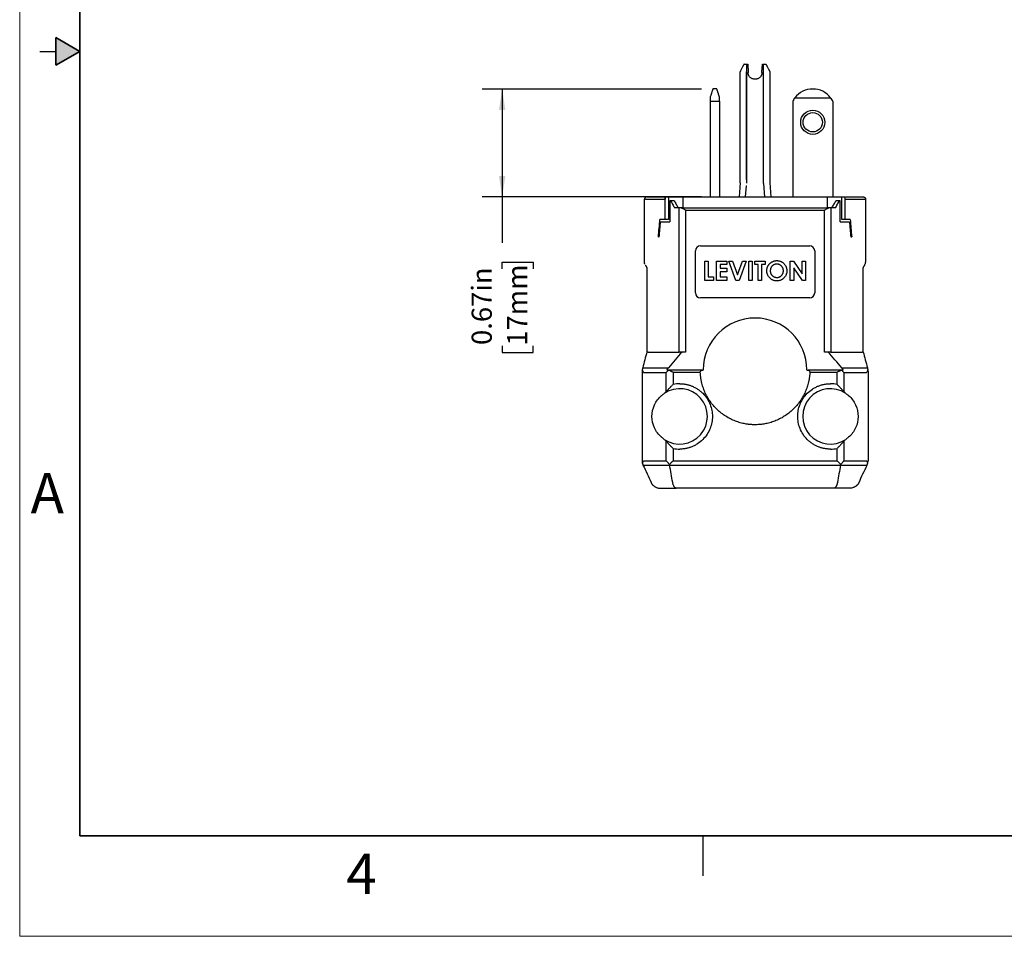
# Model space of a CAD drawing. Units: inches. Extents: x 0 to 17, y 0 to 11.
# Drawn here: x 0 to 6.1, y 0 to 5.7 of the extents above; entities that cross this region are included whole.
import ezdxf

# ---------------------------------------------------------------- set-up
doc = ezdxf.new("R2010")
doc.units = ezdxf.units.IN
doc.header["$MEASUREMENT"] = 0
doc.layers.add('FORMAT', color=7, linetype='Continuous')
doc.styles.add('SLDTEXTSTYLE0', font='TXT', dxfattribs={"width": 0.605})
doc.dimstyles.new('SLDDIMSTYLE2', dxfattribs={"dimtxt": 0.125, "dimasz": 0.13, "dimexe": 0, "dimexo": 0.0625, "dimgap": 0.03125, "dimtad": 0, "dimrnd": 1e-09, "dimdsep": 46, "dimtxsty": 'SLDTEXTSTYLE0', "dimsah": 1, "dimcen": 0.09, "dimadec": 0, "dimazin": 2, "dimtfac": 1, "dimtofl": 0, "dimtmove": 0, "dimatfit": 3, "dimfxl": 0, "dimfrac": 2, "dimtolj": 1, "dimtzin": 12, "dimarcsym": 0})

# ---------------------------------------------------------------- blocks, each defined once
blk = doc.blocks.new('_D_2')
at = {"layer": 'FORMAT'}
for p, q in [((4.24, 5.2659), (2.8751, 5.2659)), ((3.0001, 5.2659), (3.0001, 4.5949)), ((4.24, 4.5949), (2.8751, 4.5949)), ((3.0001, 4.5949), (3.0001, 4.3096)), ((3.0003, 4.1474), (3.0003, 4.1903)), ((3.0003, 4.1903), (3.1921, 4.1903)), ((3.1921, 4.1903), (3.1921, 4.1474)), ((3.0003, 3.6703), (3.0003, 3.6273)), ((3.0003, 3.6273), (3.1921, 3.6273)), ((3.1921, 3.6273), (3.1921, 3.6703))]:
    blk.add_line(p, q, dxfattribs=at)
for points in [[(3.0001, 5.2659), (2.9801, 5.1359), (3.0201, 5.1359)], [(3.0001, 4.5949), (3.0201, 4.7249), (2.9801, 4.7249)]]:
    blk.add_solid(points, dxfattribs=at)
at = {"layer": 'FORMAT', "char_height": 0.125, "attachment_point": 1, "rotation": 90, "style": 'SLDTEXTSTYLE0'}
for s, insert in [('0.67in', (2.8105, 3.6749)), ('17mm', (3.031, 3.6703))]:
    blk.add_mtext(s, dxfattribs=dict(at, insert=insert))

msp = doc.modelspace()

# ---------------------------------------------------------------- hatches: boundary and pattern name
at = {"linetype": 'Continuous'}
msp.add_hatch(color=7, dxfattribs=at).paths.add_polyline_path([(0.225, 5.4134), (0.375, 5.5), (0.225, 5.5866)], flags=0)

# ---------------------------------------------------------------- linework, layer by layer
at = {"color": 7, "linetype": 'Continuous', "lineweight": 18}
for p, q in [((0, 0), (0, 11)), ((17, 0), (0, 0))]:
    msp.add_line(p, q, dxfattribs=at)
at = {"color": 7, "linetype": 'Continuous', "lineweight": 35}
for p, q in [((0.375, 0.625), (0.375, 10.375)), ((0.225, 5.4134), (0.225, 5.5866)), ((0.375, 5.5), (0.225, 5.5866)), ((0.375, 5.5), (0.225, 5.4134)), ((16.625, 0.625), (0.375, 0.625))]:
    msp.add_line(p, q, dxfattribs=at)
at = {"color": 7, "linetype": 'Continuous', "lineweight": 25}
for p, q in [((0.125, 5.5), (0.225, 5.5)), ((4.504, 5.4204), (4.519, 5.4204)), ((4.5269, 5.4204), (4.5298, 5.3686)), ((4.6153, 5.3686), (4.6182, 5.4204)), ((4.626, 5.4204), (4.641, 5.4204)), ((4.479, 4.6825), (4.479, 5.3734)), ((4.519, 5.3734), (4.519, 4.6811)), ((4.5191, 4.703), (4.5191, 5.3717)), ((4.626, 4.6797), (4.626, 5.3734)), ((4.666, 4.6825), (4.666, 5.3734)), ((4.335, 5.2662), (4.31, 5.2662)), ((4.8205, 5.2112), (5.0425, 5.2112)), ((4.2925, 5.1893), (4.3525, 5.1893)), ((4.2925, 5.1893), (4.2925, 4.5954)), ((4.3525, 5.1893), (4.3525, 4.5954)), ((4.8065, 5.1889), (4.8065, 4.5954)), ((5.0565, 5.1889), (5.0565, 4.5954)), ((4.479, 4.6825), (4.4728, 4.5954)), ((4.5135, 4.5954), (4.5184, 4.6646)), ((4.5179, 4.6646), (4.5184, 4.6646)), ((4.6256, 4.6796), (4.6254, 4.6825)), ((4.6256, 4.6796), (4.6316, 4.5954)), ((4.6256, 4.6796), (4.6256, 4.6796)), ((4.626, 4.6797), (4.6261, 4.6797)), ((4.6722, 4.5954), (4.666, 4.6825)), ((4.0134, 4.5954), (4.0134, 4.5804)), ((4.0135, 4.5954), (4.0134, 4.5954)), ((4.0135, 4.4554), (4.0135, 4.5954)), ((4.0135, 4.5954), (4.0338, 4.5954)), ((4.0338, 4.5954), (4.0338, 4.4554)), ((4.0338, 4.5954), (4.1237, 4.5954)), ((4.1237, 4.5954), (4.1237, 4.5284)), ((4.1237, 4.5954), (5.0214, 4.5954)), ((5.0214, 4.5954), (5.0214, 4.5284)), ((5.0214, 4.5954), (5.1113, 4.5954)), ((5.1113, 4.4554), (5.1113, 4.5954)), ((5.1113, 4.5954), (5.1316, 4.5954)), ((5.1316, 4.5954), (5.1316, 4.5804)), ((5.1316, 4.5954), (5.1316, 4.4554)), ((5.1316, 4.5954), (5.1316, 4.5954)), ((3.885, 4.1901), (3.885, 4.5804)), ((3.8907, 4.5804), (4.0134, 4.5804)), ((4.0425, 4.5704), (4.0425, 4.4414)), ((4.0485, 4.5704), (4.0425, 4.5704)), ((4.0702, 4.5704), (4.0485, 4.5704)), ((5.0966, 4.5704), (5.0749, 4.5704)), ((5.1025, 4.5704), (5.0966, 4.5704)), ((5.1025, 4.4414), (5.1025, 4.5704)), ((5.1316, 4.5804), (5.2544, 4.5804)), ((5.26, 4.5804), (5.26, 4.1901)), ((4.0995, 4.5284), (4.072, 4.5284)), ((4.1237, 4.5284), (4.0995, 4.5284)), ((4.101, 3.6312), (4.101, 4.5283)), ((4.1237, 4.5284), (5.0214, 4.5284)), ((4.14, 4.5134), (4.14, 3.6312)), ((4.14, 4.5134), (5.0051, 4.5134)), ((5.0051, 3.6312), (5.0051, 4.5134)), ((5.0456, 4.5284), (5.0214, 4.5284)), ((5.0441, 4.5283), (5.0441, 3.6312)), ((5.0731, 4.5284), (5.0456, 4.5284)), ((4.0135, 4.4554), (3.9812, 4.4554)), ((3.9855, 4.4414), (4.0425, 4.4414)), ((4.0338, 4.4554), (4.0135, 4.4554)), ((5.1025, 4.4414), (5.1595, 4.4414)), ((5.1316, 4.4554), (5.1113, 4.4554)), ((5.1639, 4.4554), (5.1316, 4.4554)), ((3.9716, 4.3464), (3.9772, 4.3464)), ((4.2326, 4.2908), (4.9125, 4.2908)), ((5.1679, 4.3464), (5.1735, 4.3464)), ((4.2016, 3.9985), (4.2016, 4.2598)), ((4.9435, 4.2598), (4.9435, 3.9985)), ((4.2595, 4.1962), (4.2811, 4.1962)), ((4.2595, 4.0762), (4.2595, 4.1962)), ((4.2811, 4.1962), (4.2811, 4.0977)), ((4.3334, 4.1962), (4.398, 4.1962)), ((4.3334, 4.0762), (4.3334, 4.1962)), ((4.398, 4.1747), (4.3549, 4.1747)), ((4.3549, 4.1747), (4.3549, 4.1516)), ((4.398, 4.1962), (4.398, 4.1747)), ((4.4095, 4.1962), (4.4325, 4.1962)), ((4.453, 4.0762), (4.4095, 4.1962)), ((4.4325, 4.1962), (4.4634, 4.111)), ((4.4634, 4.111), (4.4943, 4.1962)), ((4.5172, 4.1962), (4.4737, 4.0762)), ((4.4943, 4.1962), (4.5172, 4.1962)), ((4.5334, 4.1962), (4.5549, 4.1962)), ((4.5334, 4.0762), (4.5334, 4.1962)), ((4.5549, 4.1962), (4.5549, 4.0762)), ((4.5703, 4.1962), (4.6349, 4.1962)), ((4.5703, 4.1747), (4.5703, 4.1962)), ((4.5918, 4.1747), (4.5703, 4.1747)), ((4.5918, 4.0762), (4.5918, 4.1747)), ((4.6349, 4.1747), (4.6134, 4.1747)), ((4.6134, 4.1747), (4.6134, 4.0762)), ((4.6349, 4.1962), (4.6349, 4.1747)), ((4.7918, 4.1962), (4.8112, 4.1962)), ((4.7918, 4.0762), (4.7918, 4.1962)), ((4.8112, 4.1962), (4.8657, 4.1172)), ((4.8657, 4.1172), (4.8657, 4.1962)), ((4.8657, 4.1962), (4.8872, 4.1962)), ((4.8872, 4.1962), (4.8872, 4.0762)), ((3.9, 4.1475), (3.9, 3.6312)), ((4.3549, 4.1516), (4.398, 4.1516)), ((4.398, 4.13), (4.3549, 4.13)), ((4.3549, 4.13), (4.3549, 4.0977)), ((4.398, 4.1516), (4.398, 4.13)), ((4.8134, 4.1549), (4.8134, 4.0762)), ((4.8677, 4.0762), (4.8134, 4.1549)), ((5.245, 3.6312), (5.245, 4.1475)), ((4.3149, 4.0762), (4.2595, 4.0762)), ((4.2811, 4.0977), (4.3149, 4.0977)), ((4.3149, 4.0977), (4.3149, 4.0762)), ((4.398, 4.0762), (4.3334, 4.0762)), ((4.3549, 4.0977), (4.398, 4.0977)), ((4.398, 4.0977), (4.398, 4.0762)), ((4.4737, 4.0762), (4.453, 4.0762)), ((4.5549, 4.0762), (4.5334, 4.0762)), ((4.6134, 4.0762), (4.5918, 4.0762)), ((4.8134, 4.0762), (4.7918, 4.0762)), ((4.8872, 4.0762), (4.8677, 4.0762)), ((4.9125, 3.9675), (4.2326, 3.9675)), ((3.907, 3.6312), (3.9, 3.6312)), ((3.907, 3.6312), (4.101, 3.6312)), ((4.1186, 3.6312), (4.101, 3.6312)), ((4.14, 3.6312), (4.1186, 3.6312)), ((5.0265, 3.6312), (5.0051, 3.6312)), ((5.0441, 3.6312), (5.0265, 3.6312)), ((5.0441, 3.6312), (5.2381, 3.6312)), ((5.245, 3.6312), (5.2381, 3.6312)), ((3.8701, 3.514), (3.8701, 2.952)), ((3.8738, 3.5332), (4.0337, 3.5332)), ((3.8792, 3.5032), (4.0205, 3.5032)), ((4.0205, 3.3857), (4.0205, 3.5032)), ((4.2428, 3.5191), (4.0316, 3.5191)), ((4.0626, 3.5052), (4.0626, 3.43)), ((4.0626, 3.5052), (4.2318, 3.5052)), ((4.2502, 3.5191), (4.2502, 3.5202)), ((4.8948, 3.5202), (4.8948, 3.5191)), ((4.8948, 3.5191), (4.9023, 3.5191)), ((5.1135, 3.5191), (4.9023, 3.5191)), ((4.9133, 3.5052), (5.0824, 3.5052)), ((5.0824, 3.43), (5.0824, 3.5052)), ((5.1114, 3.5332), (5.2713, 3.5332)), ((5.1246, 3.5032), (5.1246, 3.3857)), ((5.1246, 3.5032), (5.266, 3.5032)), ((5.275, 3.5119), (5.275, 2.955)), ((3.9906, 3.3588), (3.9906, 3.3608)), ((5.1545, 3.3608), (5.1545, 3.3588)), ((3.9906, 3.1013), (3.9906, 3.1033)), ((4.0205, 2.955), (4.0205, 3.0764)), ((5.1246, 3.0764), (5.1246, 2.955)), ((5.1545, 3.1033), (5.1545, 3.1013)), ((4.0626, 3.0321), (4.0626, 2.955)), ((5.0824, 2.955), (5.0824, 3.0321)), ((3.8792, 2.955), (4.0205, 2.955)), ((4.0626, 2.955), (5.0824, 2.955)), ((5.1246, 2.955), (5.266, 2.955)), ((3.8758, 2.9288), (4.0411, 2.9288)), ((4.0411, 2.9288), (5.104, 2.9288)), ((5.104, 2.9288), (5.2692, 2.9288)), ((5.0623, 2.7852), (4.0827, 2.7852)), ((4.25, 0.375), (4.25, 0.625))]:
    msp.add_line(p, q, dxfattribs=at)
for radius in [0.075, 0.06]:
    msp.add_circle((4.9315, 5.0589), radius, dxfattribs=at)
for centre, radius, start, end in [((4.9315, 5.1259), 0.14, 37.55007, 142.44993), ((4.9315, 5.1259), 0.14, 142.44993, 153.2345), ((4.9315, 5.1259), 0.14, 26.7655, 37.55007), ((4.2326, 4.2598), 0.031, 90, 180), ((4.9125, 4.2598), 0.031, 0, 90), ((4.2326, 3.9985), 0.031, 180, 270), ((4.9125, 3.9985), 0.031, 270, 0), ((4.5725, 3.5202), 0.3223, 0, 180), ((4.104, 3.231), 0.1723, 236.15603, 123.84397), ((5.041, 3.231), 0.1723, 56.15603, 303.84397)]:
    msp.add_arc(centre, radius, start, end, dxfattribs=at)
for points, knots in [([(4.504, 5.4204), (4.504, 5.4204), (4.504, 5.4203), (4.5037, 5.4198), (4.5033, 5.419), (4.5026, 5.4178), (4.5018, 5.4162), (4.5008, 5.4144), (4.4996, 5.4121), (4.4983, 5.4096), (4.4961, 5.4056), (4.4929, 5.3994), (4.4887, 5.3916), (4.484, 5.3827), (4.4809, 5.3768), (4.479, 5.3734)], [0, 0, 0, 0, 0.049561, 0.099861, 0.151001, 0.203075, 0.256175, 0.310386, 0.365787, 0.422455, 0.480459, 0.605238, 0.746709, 0.852058, 1, 1, 1, 1]), ([(4.519, 5.4204), (4.519, 5.4204), (4.519, 5.4203), (4.519, 5.4196), (4.519, 5.4186), (4.519, 5.4166), (4.519, 5.413), (4.519, 5.4069), (4.519, 5.3994), (4.519, 5.391), (4.519, 5.3823), (4.519, 5.3764), (4.519, 5.3734)], [0, 0, 0, 0, 0.060269, 0.120035, 0.179835, 0.240208, 0.370027, 0.500131, 0.629949, 0.760054, 0.879957, 1, 1, 1, 1]), ([(4.5209, 5.4204), (4.521, 5.4204), (4.5219, 5.4204), (4.5246, 5.4204), (4.5268, 5.4204)], [0, 0, 0, 0, 0.207674, 1, 1, 1, 1]), ([(4.6183, 5.4204), (4.6189, 5.4204), (4.6201, 5.4204), (4.6217, 5.4204), (4.623, 5.4204), (4.6245, 5.4204), (4.6258, 5.4204), (4.6259, 5.4204), (4.626, 5.4204)], [0, 0, 0, 0, 0.124778, 0.24934, 0.374265, 0.50013, 0.749347, 1, 1, 1, 1]), ([(4.626, 5.3734), (4.626, 5.3749), (4.626, 5.3778), (4.626, 5.3822), (4.626, 5.3865), (4.626, 5.3923), (4.626, 5.3994), (4.626, 5.4069), (4.626, 5.413), (4.626, 5.4173), (4.626, 5.4199), (4.626, 5.4202), (4.626, 5.4204)], [0, 0, 0, 0, 0.0602694, 0.1200345, 0.1798347, 0.2402084, 0.3700266, 0.5001309, 0.6299493, 0.7600537, 0.8799571, 1, 1, 1, 1]), ([(4.666, 5.3734), (4.6652, 5.3749), (4.6637, 5.3777), (4.6616, 5.3817), (4.6598, 5.3852), (4.6582, 5.3881), (4.6556, 5.393), (4.6522, 5.3994), (4.6485, 5.4064), (4.6457, 5.4117), (4.6436, 5.4156), (4.6421, 5.4184), (4.6412, 5.4201), (4.6411, 5.4203), (4.641, 5.4204)], [0, 0, 0, 0, 0.064381, 0.121931, 0.172648, 0.216535, 0.253592, 0.395063, 0.519876, 0.623244, 0.722469, 0.817995, 0.910322, 1, 1, 1, 1]), ([(4.5725, 5.3274), (4.5725, 5.3274), (4.5725, 5.3274), (4.5719, 5.3274), (4.5704, 5.3274), (4.5679, 5.3274), (4.5638, 5.3277), (4.5582, 5.3287), (4.552, 5.331), (4.5459, 5.3344), (4.5405, 5.339), (4.5362, 5.3444), (4.5333, 5.3499), (4.5313, 5.3552), (4.5306, 5.359), (4.5302, 5.3608)], [0, 0, 0, 0, 0.000015, 0.000031, 0.025971, 0.062207, 0.124858, 0.249897, 0.380389, 0.500028, 0.631929, 0.749995, 0.837786, 0.920749, 1, 1, 1, 1]), ([(4.6149, 5.3608), (4.6147, 5.3597), (4.6143, 5.3575), (4.6134, 5.3542), (4.6122, 5.351), (4.6108, 5.3479), (4.6084, 5.3438), (4.6046, 5.339), (4.5992, 5.3344), (4.5931, 5.331), (4.5878, 5.3291), (4.5834, 5.3281), (4.5806, 5.3277), (4.5784, 5.3275), (4.5767, 5.3274), (4.5752, 5.3274), (4.5738, 5.3274), (4.5729, 5.3274), (4.5725, 5.3274)], [0, 0, 0, 0, 0.0471921, 0.0955471, 0.1453284, 0.1967772, 0.2501121, 0.3681059, 0.4999804, 0.6195444, 0.7500134, 0.8159263, 0.8750532, 0.9106372, 0.9377906, 0.9631697, 0.9836392, 1, 1, 1, 1]), ([(4.31, 5.2662), (4.31, 5.2662), (4.31, 5.2661), (4.3098, 5.2656), (4.3095, 5.2647), (4.3091, 5.2634), (4.3086, 5.2618), (4.308, 5.2598), (4.3073, 5.2575), (4.3064, 5.2548), (4.3052, 5.2511), (4.3036, 5.2459), (4.3013, 5.2389), (4.2988, 5.2308), (4.2958, 5.2216), (4.2937, 5.2147), (4.2925, 5.2112)], [0, 0, 0, 0, 0.054035, 0.108303, 0.162818, 0.217595, 0.272646, 0.327986, 0.383626, 0.439581, 0.495863, 0.59078, 0.688604, 0.789385, 0.89317, 1, 1, 1, 1]), ([(4.3525, 5.2112), (4.3519, 5.2132), (4.3507, 5.2171), (4.3489, 5.2226), (4.3473, 5.2278), (4.3457, 5.2327), (4.3443, 5.2372), (4.343, 5.2413), (4.3417, 5.2451), (4.3406, 5.2486), (4.3393, 5.2527), (4.3379, 5.2571), (4.3366, 5.2612), (4.3357, 5.2641), (4.3351, 5.2659), (4.3351, 5.2661), (4.335, 5.2662)], [0, 0, 0, 0, 0.059742, 0.118538, 0.176396, 0.233323, 0.289326, 0.344413, 0.398593, 0.451874, 0.504265, 0.605306, 0.705323, 0.804392, 0.902591, 1, 1, 1, 1]), ([(3.9, 4.5954), (3.8992, 4.5954), (3.8976, 4.5953), (3.8953, 4.5947), (3.8935, 4.5939), (3.8912, 4.5926), (3.8885, 4.5904), (3.8871, 4.5879), (3.8864, 4.5866)], [0, 0, 0, 0, 0.152515, 0.286804, 0.402851, 0.500648, 0.76056, 1, 1, 1, 1]), ([(3.9, 4.5954), (3.9118, 4.5954), (3.9355, 4.5954), (3.9731, 4.5954), (4.0003, 4.5954), (4.0099, 4.5954)], [0, 0, 0, 0, 0.393024, 0.786376, 1, 1, 1, 1]), ([(5.1351, 4.5954), (5.1447, 4.5954), (5.172, 4.5954), (5.2096, 4.5954), (5.2332, 4.5954), (5.245, 4.5954)], [0, 0, 0, 0, 0.21365, 0.606965, 1, 1, 1, 1]), ([(5.245, 4.5954), (5.2457, 4.5954), (5.2471, 4.5953), (5.249, 4.5949), (5.2506, 4.5944), (5.2519, 4.5937), (5.254, 4.5925), (5.2566, 4.5904), (5.258, 4.5879), (5.2587, 4.5866)], [0, 0, 0, 0, 0.125391, 0.238161, 0.338307, 0.425828, 0.500724, 0.761166, 1, 1, 1, 1]), ([(3.8907, 4.5804), (3.8901, 4.5811), (3.8891, 4.5823), (3.8879, 4.584), (3.887, 4.5854), (3.8866, 4.5863), (3.8864, 4.5866)], [0, 0, 0, 0, 0.314137, 0.585512, 0.81413, 1, 1, 1, 1]), ([(4.0485, 4.5704), (4.0523, 4.5633), (4.0599, 4.5492), (4.068, 4.5353), (4.072, 4.5284)], [0, 0, 0, 0, 0.503612, 1, 1, 1, 1]), ([(4.0702, 4.5704), (4.0742, 4.5633), (4.0822, 4.5492), (4.0906, 4.5353), (4.0947, 4.5284)], [0, 0, 0, 0, 0.505547, 1, 1, 1, 1]), ([(5.0503, 4.5284), (5.0545, 4.5353), (5.0629, 4.5492), (5.0709, 4.5633), (5.0749, 4.5704)], [0, 0, 0, 0, 0.494453, 1, 1, 1, 1]), ([(5.0731, 4.5284), (5.0771, 4.5353), (5.0851, 4.5492), (5.0928, 4.5633), (5.0966, 4.5704)], [0, 0, 0, 0, 0.496388, 1, 1, 1, 1]), ([(5.2587, 4.5866), (5.2582, 4.5858), (5.2572, 4.5838), (5.2554, 4.5816), (5.2544, 4.5804)], [0, 0, 0, 0, 0.414536, 1, 1, 1, 1]), ([(4.14, 4.5134), (4.1366, 4.515), (4.1332, 4.5167), (4.1266, 4.5199), (4.1233, 4.5214), (4.1167, 4.5242), (4.1134, 4.5255), (4.107, 4.5274), (4.1039, 4.5282), (4.101, 4.5283)], [0, 0, 0, 0, 0.25, 0.25, 0.5, 0.5, 0.75, 0.75, 1, 1, 1, 1]), ([(5.0441, 4.5283), (5.0382, 4.528), (5.0317, 4.5256), (5.0186, 4.5201), (5.0118, 4.5167), (5.0051, 4.5134)], [0, 0, 0, 0, 0.5, 0.5, 1, 1, 1, 1]), ([(3.9716, 4.3464), (3.9732, 4.3644), (3.9764, 4.4007), (3.9795, 4.4371), (3.9812, 4.4554)], [0, 0, 0, 0, 0.495971, 1, 1, 1, 1]), ([(3.9772, 4.3464), (3.9786, 4.3621), (3.9814, 4.3938), (3.9841, 4.4255), (3.9855, 4.4414)], [0, 0, 0, 0, 0.497174, 1, 1, 1, 1]), ([(5.1595, 4.4414), (5.1609, 4.4255), (5.1637, 4.3938), (5.1665, 4.3621), (5.1679, 4.3464)], [0, 0, 0, 0, 0.502826, 1, 1, 1, 1]), ([(5.1639, 4.4554), (5.1655, 4.4371), (5.1687, 4.4007), (5.1719, 4.3644), (5.1735, 4.3464)], [0, 0, 0, 0, 0.504029, 1, 1, 1, 1]), ([(3.8892, 4.1746), (3.8878, 4.177), (3.8868, 4.1796), (3.8854, 4.1847), (3.885, 4.1874), (3.885, 4.1901)], [0, 0, 0, 0, 0.5, 0.5, 1, 1, 1, 1]), ([(3.8907, 4.172), (3.8915, 4.1705), (3.8933, 4.1675), (3.895, 4.1645), (3.8959, 4.163)], [0, 0, 0, 0, 0.4981458, 1, 1, 1, 1]), ([(4.6457, 4.1362), (4.6457, 4.1377), (4.6457, 4.1405), (4.6462, 4.1447), (4.6468, 4.1488), (4.6477, 4.1528), (4.6489, 4.1567), (4.6503, 4.1605), (4.652, 4.1643), (4.654, 4.1679), (4.6561, 4.1714), (4.6585, 4.1748), (4.6611, 4.1779), (4.6638, 4.1809), (4.6668, 4.1837), (4.67, 4.1863), (4.6733, 4.1886), (4.6769, 4.1909), (4.6805, 4.1928), (4.6843, 4.1946), (4.6881, 4.196), (4.692, 4.1972), (4.6959, 4.1982), (4.7, 4.1988), (4.7041, 4.1992), (4.7068, 4.1993), (4.7082, 4.1993)], [0, 0, 0, 0, 0.043115, 0.085683, 0.127595, 0.169006, 0.210449, 0.251829, 0.293462, 0.335399, 0.377495, 0.418707, 0.459892, 0.500892, 0.541892, 0.583232, 0.624982, 0.667207, 0.709589, 0.751101, 0.792567, 0.833544, 0.874827, 0.916017, 0.957859, 1, 1, 1, 1]), ([(4.7079, 4.1777), (4.7065, 4.1777), (4.7037, 4.1776), (4.6996, 4.1771), (4.6957, 4.1762), (4.692, 4.1748), (4.6885, 4.1732), (4.6851, 4.1712), (4.6819, 4.1687), (4.6789, 4.166), (4.6762, 4.1629), (4.6737, 4.1597), (4.6718, 4.1562), (4.6701, 4.1526), (4.6688, 4.1487), (4.6679, 4.1446), (4.6673, 4.1403), (4.6673, 4.1374), (4.6672, 4.136)], [0, 0, 0, 0, 0.064604, 0.127503, 0.188508, 0.248691, 0.308577, 0.368787, 0.429858, 0.492768, 0.555705, 0.617662, 0.678956, 0.74018, 0.802339, 0.866301, 0.931712, 1, 1, 1, 1]), ([(4.7488, 4.1361), (4.7487, 4.1376), (4.7486, 4.1404), (4.7481, 4.1445), (4.7471, 4.1485), (4.7458, 4.1523), (4.7442, 4.1559), (4.7421, 4.1593), (4.7397, 4.1626), (4.7369, 4.1657), (4.7339, 4.1685), (4.7306, 4.171), (4.7273, 4.1731), (4.7237, 4.1748), (4.72, 4.1761), (4.7161, 4.1771), (4.712, 4.1776), (4.7093, 4.1777), (4.7079, 4.1777)], [0, 0, 0, 0, 0.065939, 0.129791, 0.192175, 0.253617, 0.314719, 0.376282, 0.438973, 0.503175, 0.567329, 0.629651, 0.69065, 0.751238, 0.811754, 0.872788, 0.93554, 1, 1, 1, 1]), ([(4.7082, 4.1993), (4.7103, 4.1992), (4.7144, 4.1991), (4.7205, 4.1982), (4.7263, 4.1968), (4.7319, 4.1948), (4.7373, 4.1921), (4.7425, 4.1889), (4.7474, 4.1852), (4.7521, 4.1809), (4.7563, 4.1762), (4.7601, 4.1712), (4.7632, 4.1659), (4.7658, 4.1604), (4.7678, 4.1546), (4.7692, 4.1486), (4.7701, 4.1423), (4.7702, 4.138), (4.7703, 4.1358)], [0, 0, 0, 0, 0.06339, 0.125147, 0.185634, 0.245956, 0.306302, 0.367332, 0.430072, 0.494704, 0.559368, 0.622545, 0.684488, 0.745828, 0.807446, 0.870006, 0.933933, 1, 1, 1, 1]), ([(5.2492, 4.163), (5.2501, 4.1645), (5.2518, 4.1675), (5.2535, 4.1705), (5.2544, 4.172)], [0, 0, 0, 0, 0.501854, 1, 1, 1, 1]), ([(5.2544, 4.172), (5.2547, 4.1725), (5.2552, 4.1733), (5.2557, 4.1742), (5.2559, 4.1746)], [0, 0, 0, 0, 0.506753, 1, 1, 1, 1]), ([(5.2559, 4.1746), (5.2573, 4.177), (5.2583, 4.1796), (5.2597, 4.1847), (5.26, 4.1874), (5.26, 4.1901)], [0, 0, 0, 0, 0.5, 0.5, 1, 1, 1, 1]), ([(3.8959, 4.163), (3.8963, 4.1623), (3.897, 4.1609), (3.898, 4.1587), (3.899, 4.1558), (3.8998, 4.1521), (3.9, 4.149), (3.9, 4.1475)], [0, 0, 0, 0, 0.179008, 0.345252, 0.500799, 0.758766, 1, 1, 1, 1]), ([(4.7084, 4.0731), (4.7062, 4.0732), (4.7018, 4.0733), (4.6955, 4.0742), (4.6894, 4.0756), (4.6837, 4.0777), (4.6782, 4.0803), (4.6729, 4.0836), (4.668, 4.0874), (4.6635, 4.0918), (4.6593, 4.0965), (4.6557, 4.1015), (4.6526, 4.1068), (4.6501, 4.1123), (4.6481, 4.1179), (4.6467, 4.1238), (4.6458, 4.13), (4.6457, 4.1341), (4.6457, 4.1362)], [0, 0, 0, 0, 0.066749, 0.131152, 0.193732, 0.255326, 0.316388, 0.378027, 0.440406, 0.504557, 0.568658, 0.630986, 0.692288, 0.752615, 0.8132, 0.874016, 0.936158, 1, 1, 1, 1]), ([(4.6672, 4.136), (4.6673, 4.1343), (4.6674, 4.1311), (4.668, 4.1264), (4.6692, 4.122), (4.6708, 4.1178), (4.6729, 4.1139), (4.6755, 4.1102), (4.6785, 4.1069), (4.6808, 4.1049), (4.682, 4.1039)], [0, 0, 0, 0, 0.134797, 0.264181, 0.388435, 0.509667, 0.630435, 0.750688, 0.873464, 1, 1, 1, 1]), ([(4.682, 4.1039), (4.6829, 4.1032), (4.6848, 4.1017), (4.6879, 4.0998), (4.691, 4.0982), (4.6943, 4.0969), (4.6976, 4.0959), (4.7011, 4.0952), (4.7047, 4.0947), (4.7071, 4.0947), (4.7083, 4.0947)], [0, 0, 0, 0, 0.127991, 0.2530984, 0.3761841, 0.4989363, 0.6215259, 0.7457069, 0.8715754, 1, 1, 1, 1]), ([(4.7083, 4.0947), (4.7097, 4.0947), (4.7124, 4.0948), (4.7164, 4.0953), (4.7202, 4.0963), (4.7239, 4.0976), (4.7274, 4.0993), (4.7308, 4.1014), (4.734, 4.1038), (4.737, 4.1066), (4.7397, 4.1096), (4.7422, 4.1129), (4.7442, 4.1163), (4.7459, 4.12), (4.7472, 4.1238), (4.7481, 4.1277), (4.7486, 4.1319), (4.7487, 4.1347), (4.7488, 4.1361)], [0, 0, 0, 0, 0.064141, 0.126199, 0.186822, 0.24691, 0.307224, 0.368112, 0.430322, 0.494119, 0.558218, 0.6211, 0.682558, 0.744063, 0.805909, 0.868982, 0.933254, 1, 1, 1, 1]), ([(4.7703, 4.1358), (4.7702, 4.1337), (4.7701, 4.1295), (4.7693, 4.1232), (4.7678, 4.1173), (4.7659, 4.1115), (4.7633, 4.1061), (4.7602, 4.1008), (4.7565, 4.0959), (4.7523, 4.0913), (4.7477, 4.087), (4.7428, 4.0833), (4.7377, 4.0802), (4.7323, 4.0776), (4.7266, 4.0756), (4.7208, 4.0742), (4.7147, 4.0733), (4.7105, 4.0732), (4.7084, 4.0731)], [0, 0, 0, 0, 0.065715, 0.129494, 0.191702, 0.253134, 0.314179, 0.375809, 0.43847, 0.502816, 0.566965, 0.629382, 0.690509, 0.751099, 0.811688, 0.872943, 0.935508, 1, 1, 1, 1]), ([(5.245, 4.1475), (5.2451, 4.1482), (5.2451, 4.1498), (5.2453, 4.152), (5.2458, 4.1542), (5.2465, 4.1569), (5.2476, 4.16), (5.2486, 4.1619), (5.2492, 4.163)], [0, 0, 0, 0, 0.120203, 0.241705, 0.367439, 0.500056, 0.736776, 1, 1, 1, 1]), ([(3.8713, 3.5236), (3.8711, 3.5225), (3.8708, 3.5207), (3.8705, 3.5184), (3.8703, 3.5168), (3.8702, 3.5156), (3.8701, 3.5147), (3.8701, 3.5141), (3.8701, 3.514), (3.8701, 3.514)], [0, 0, 0, 0, 0.300594, 0.500513, 0.641854, 0.750727, 0.853739, 0.935689, 1, 1, 1, 1]), ([(3.8792, 3.5032), (3.8784, 3.5047), (3.8769, 3.5075), (3.8752, 3.5115), (3.8738, 3.5151), (3.8727, 3.5183), (3.8719, 3.5211), (3.8715, 3.5228), (3.8713, 3.5236)], [0, 0, 0, 0, 0.214327, 0.409588, 0.585784, 0.742916, 0.880987, 1, 1, 1, 1]), ([(4.0332, 3.5182), (4.0321, 3.5169), (4.0293, 3.514), (4.025, 3.509), (4.0221, 3.5052), (4.0205, 3.5032)], [0, 0, 0, 0, 0.258119, 0.591455, 1, 1, 1, 1]), ([(4.0252, 3.5191), (4.0257, 3.5203), (4.0268, 3.5228), (4.0287, 3.5264), (4.031, 3.5299), (4.0328, 3.5321), (4.0337, 3.5332)], [0, 0, 0, 0, 0.241051, 0.487569, 0.740321, 1, 1, 1, 1]), ([(4.0332, 3.5182), (4.033, 3.5183), (4.0324, 3.5187), (4.0318, 3.5189), (4.0316, 3.5191)], [0, 0, 0, 0, 0.494821, 1, 1, 1, 1]), ([(4.0626, 3.5052), (4.0611, 3.506), (4.0581, 3.5074), (4.0541, 3.5094), (4.0507, 3.511), (4.046, 3.5132), (4.0402, 3.5158), (4.0354, 3.5174), (4.0332, 3.5182)], [0, 0, 0, 0, 0.157391, 0.293211, 0.407465, 0.500165, 0.769759, 1, 1, 1, 1]), ([(4.2318, 3.5052), (4.2318, 3.5059), (4.2318, 3.5072), (4.2323, 3.5091), (4.233, 3.511), (4.234, 3.5128), (4.2358, 3.515), (4.2387, 3.5174), (4.2414, 3.5185), (4.2428, 3.5191)], [0, 0, 0, 0, 0.09042, 0.18362, 0.281778, 0.386763, 0.500106, 0.725747, 1, 1, 1, 1]), ([(4.5725, 3.1792), (4.5692, 3.1792), (4.5624, 3.1793), (4.5522, 3.1797), (4.5421, 3.1805), (4.532, 3.1815), (4.522, 3.1829), (4.5047, 3.1857), (4.4805, 3.1913), (4.4495, 3.2016), (4.4193, 3.2149), (4.38, 3.2371), (4.3352, 3.2722), (4.2982, 3.3155), (4.2743, 3.3537), (4.2596, 3.3833), (4.248, 3.4138), (4.2405, 3.441), (4.2358, 3.4648), (4.2331, 3.485), (4.2322, 3.4985), (4.2318, 3.5052)], [0, 0, 0, 0, 0.019529, 0.039026, 0.058508, 0.077992, 0.097496, 0.117036, 0.178828, 0.240661, 0.304876, 0.369132, 0.500006, 0.630881, 0.695096, 0.759352, 0.821144, 0.882977, 0.921999, 0.96096, 1, 1, 1, 1]), ([(4.9133, 3.5052), (4.9131, 3.5018), (4.9127, 3.4951), (4.9118, 3.485), (4.9106, 3.4749), (4.9091, 3.4649), (4.9073, 3.4549), (4.9037, 3.4378), (4.8971, 3.4138), (4.8855, 3.3833), (4.8708, 3.3537), (4.8469, 3.3155), (4.8099, 3.2722), (4.765, 3.2371), (4.7258, 3.2149), (4.6956, 3.2016), (4.6646, 3.1913), (4.6371, 3.185), (4.6131, 3.1814), (4.5928, 3.1795), (4.5793, 3.1793), (4.5725, 3.1792)], [0, 0, 0, 0, 0.019529, 0.039026, 0.058508, 0.077992, 0.097496, 0.117036, 0.178828, 0.240661, 0.304876, 0.369132, 0.500006, 0.630881, 0.695096, 0.759352, 0.821144, 0.882977, 0.921999, 0.96096, 1, 1, 1, 1]), ([(4.9023, 3.5191), (4.903, 3.5188), (4.9045, 3.5182), (4.9065, 3.5171), (4.9083, 3.5159), (4.9101, 3.5142), (4.9118, 3.5118), (4.9131, 3.5086), (4.9132, 3.5063), (4.9133, 3.5052)], [0, 0, 0, 0, 0.143605, 0.274714, 0.393657, 0.500877, 0.684788, 0.848279, 1, 1, 1, 1]), ([(5.1118, 3.5182), (5.1108, 3.5178), (5.1086, 3.5171), (5.1052, 3.5158), (5.1014, 3.5142), (5.0967, 3.5121), (5.0904, 3.5091), (5.0854, 3.5067), (5.0824, 3.5052)], [0, 0, 0, 0, 0.110331, 0.230343, 0.360215, 0.50009, 0.706933, 1, 1, 1, 1]), ([(5.1114, 3.5332), (5.1123, 3.5321), (5.1141, 3.5299), (5.1163, 3.5264), (5.1183, 3.5228), (5.1194, 3.5203), (5.1199, 3.5191)], [0, 0, 0, 0, 0.259679, 0.512431, 0.758949, 1, 1, 1, 1]), ([(5.1135, 3.5191), (5.1132, 3.5189), (5.1127, 3.5187), (5.1121, 3.5183), (5.1118, 3.5182)], [0, 0, 0, 0, 0.505179, 1, 1, 1, 1]), ([(5.1246, 3.5032), (5.1234, 3.5048), (5.1211, 3.5077), (5.1176, 3.5118), (5.1146, 3.5152), (5.1127, 3.5172), (5.1118, 3.5182)], [0, 0, 0, 0, 0.313469, 0.584626, 0.813469, 1, 1, 1, 1]), ([(5.2738, 3.5235), (5.2735, 3.5222), (5.2728, 3.5195), (5.2713, 3.5148), (5.2691, 3.5093), (5.2671, 3.5053), (5.266, 3.5032)], [0, 0, 0, 0, 0.185706, 0.414271, 0.685703, 1, 1, 1, 1]), ([(5.2729, 3.5271), (5.2726, 3.5282), (5.2721, 3.5303), (5.2716, 3.5322), (5.2713, 3.5332)], [0, 0, 0, 0, 0.493988, 1, 1, 1, 1]), ([(4.0205, 3.3857), (4.0214, 3.3867), (4.0233, 3.3889), (4.0265, 3.3924), (4.0302, 3.3966), (4.0348, 3.4017), (4.0408, 3.4081), (4.0464, 3.414), (4.0521, 3.4198), (4.0569, 3.4246), (4.0608, 3.4283), (4.0626, 3.43)], [0, 0, 0, 0, 0.07466, 0.157979, 0.250015, 0.359925, 0.500018, 0.679437, 0.749999, 0.88351, 1, 1, 1, 1]), ([(4.104, 3.4343), (4.1069, 3.4342), (4.1126, 3.4342), (4.1211, 3.4336), (4.1296, 3.4327), (4.138, 3.4315), (4.1463, 3.4299), (4.1545, 3.428), (4.1627, 3.4257), (4.1708, 3.423), (4.1826, 3.4187), (4.1977, 3.4118), (4.2155, 3.4014), (4.2324, 3.3891), (4.2532, 3.3703), (4.2752, 3.3433), (4.294, 3.3069), (4.3049, 3.269), (4.3084, 3.231), (4.3049, 3.1931), (4.294, 3.1552), (4.2752, 3.1188), (4.2488, 3.0863), (4.2216, 3.0643), (4.1977, 3.0503), (4.1792, 3.0419), (4.1603, 3.0354), (4.1435, 3.0315), (4.1288, 3.0292), (4.1164, 3.0281), (4.1082, 3.0279), (4.104, 3.0278)], [0, 0, 0, 0, 0.013453, 0.026825, 0.040138, 0.053416, 0.066683, 0.079963, 0.09328, 0.106656, 0.120116, 0.152279, 0.184476, 0.217324, 0.250205, 0.315847, 0.380124, 0.441836, 0.500061, 0.558285, 0.619997, 0.684275, 0.749916, 0.815558, 0.847722, 0.879918, 0.910794, 0.941703, 0.96114, 0.980548, 1, 1, 1, 1]), ([(5.041, 3.0278), (5.0382, 3.0279), (5.0325, 3.0279), (5.024, 3.0285), (5.0155, 3.0294), (5.0071, 3.0306), (4.9988, 3.0322), (4.9905, 3.0341), (4.9824, 3.0364), (4.9742, 3.0391), (4.9625, 3.0434), (4.9474, 3.0503), (4.9295, 3.0607), (4.9127, 3.073), (4.8919, 3.0918), (4.8699, 3.1188), (4.8511, 3.1552), (4.8402, 3.1931), (4.8367, 3.231), (4.8402, 3.269), (4.8511, 3.3069), (4.8699, 3.3433), (4.8963, 3.3758), (4.9235, 3.3978), (4.9474, 3.4118), (4.9659, 3.4202), (4.9848, 3.4267), (5.0016, 3.4306), (5.0163, 3.4329), (5.0286, 3.434), (5.0369, 3.4342), (5.041, 3.4343)], [0, 0, 0, 0, 0.013453, 0.026825, 0.040138, 0.053416, 0.066683, 0.079963, 0.09328, 0.106656, 0.120116, 0.152279, 0.184476, 0.217324, 0.250205, 0.315847, 0.380124, 0.441836, 0.500061, 0.558285, 0.619997, 0.684275, 0.749916, 0.815558, 0.847722, 0.879918, 0.910794, 0.941703, 0.96114, 0.980548, 1, 1, 1, 1]), ([(5.0824, 3.43), (5.0836, 3.4289), (5.0861, 3.4266), (5.0899, 3.4229), (5.0936, 3.4192), (5.0987, 3.414), (5.1043, 3.4081), (5.1103, 3.4017), (5.1154, 3.396), (5.1201, 3.3907), (5.1232, 3.3873), (5.1246, 3.3857)], [0, 0, 0, 0, 0.075769, 0.1591102, 0.2500319, 0.3206299, 0.5000161, 0.6400856, 0.7500218, 0.8847745, 1, 1, 1, 1]), ([(3.9906, 3.3588), (3.9925, 3.3606), (3.9962, 3.3642), (4.002, 3.3694), (4.006, 3.3726), (4.0081, 3.3742)], [0, 0, 0, 0, 0.330367, 0.663561, 1, 1, 1, 1]), ([(5.137, 3.3742), (5.139, 3.3726), (5.1431, 3.3694), (5.1489, 3.3642), (5.1526, 3.3606), (5.1545, 3.3588)], [0, 0, 0, 0, 0.336439, 0.669633, 1, 1, 1, 1]), ([(3.9906, 3.1013), (3.9722, 3.1174), (3.9572, 3.1375), (3.937, 3.1821), (3.9317, 3.2066), (3.9317, 3.2555), (3.937, 3.28), (3.9572, 3.3246), (3.9722, 3.3447), (3.9906, 3.3608)], [0, 0, 0, 0, 0.25, 0.25, 0.5, 0.5, 0.75, 0.75, 1, 1, 1, 1]), ([(5.1545, 3.3608), (5.1729, 3.3447), (5.1878, 3.3246), (5.2081, 3.28), (5.2134, 3.2555), (5.2134, 3.2066), (5.2081, 3.1821), (5.1878, 3.1375), (5.1729, 3.1174), (5.1545, 3.1013)], [0, 0, 0, 0, 0.25, 0.25, 0.5, 0.5, 0.75, 0.75, 1, 1, 1, 1]), ([(4.0081, 3.0879), (4.006, 3.0895), (4.002, 3.0927), (3.9962, 3.0979), (3.9925, 3.1015), (3.9906, 3.1033)], [0, 0, 0, 0, 0.336439, 0.669633, 1, 1, 1, 1]), ([(4.0626, 3.0321), (4.0615, 3.0332), (4.059, 3.0355), (4.0551, 3.0392), (4.0514, 3.0429), (4.0464, 3.0481), (4.0408, 3.054), (4.0348, 3.0604), (4.0297, 3.0661), (4.025, 3.0714), (4.0219, 3.0748), (4.0205, 3.0764)], [0, 0, 0, 0, 0.075769, 0.1591102, 0.2500319, 0.3206299, 0.5000161, 0.6400856, 0.7500218, 0.8847745, 1, 1, 1, 1]), ([(5.1246, 3.0764), (5.1237, 3.0754), (5.1217, 3.0732), (5.1186, 3.0697), (5.1148, 3.0655), (5.1103, 3.0604), (5.1043, 3.054), (5.0987, 3.0481), (5.093, 3.0423), (5.0881, 3.0375), (5.0843, 3.0338), (5.0824, 3.0321)], [0, 0, 0, 0, 0.0746601, 0.157979, 0.2500152, 0.3599254, 0.5000177, 0.6794373, 0.7499988, 0.8835101, 1, 1, 1, 1]), ([(5.1545, 3.1033), (5.1526, 3.1015), (5.1489, 3.0979), (5.1431, 3.0927), (5.139, 3.0895), (5.137, 3.0879)], [0, 0, 0, 0, 0.330367, 0.663561, 1, 1, 1, 1]), ([(3.8701, 2.952), (3.8701, 2.952), (3.8701, 2.952), (3.8701, 2.9516), (3.8702, 2.9511), (3.8702, 2.9504), (3.8703, 2.9493), (3.8704, 2.9478), (3.8708, 2.9453), (3.8713, 2.9422), (3.872, 2.9397), (3.8723, 2.9384)], [0, 0, 0, 0, 0.035328, 0.076179, 0.123973, 0.17642, 0.249803, 0.356274, 0.499871, 0.749148, 1, 1, 1, 1]), ([(3.8723, 2.9384), (3.8727, 2.9398), (3.8737, 2.9431), (3.8759, 2.9486), (3.878, 2.9527), (3.8792, 2.955)], [0, 0, 0, 0, 0.257858, 0.591194, 1, 1, 1, 1]), ([(4.0205, 2.955), (4.0217, 2.9534), (4.0241, 2.9503), (4.0279, 2.9459), (4.0314, 2.942), (4.0347, 2.9385), (4.0376, 2.9355), (4.0395, 2.9336), (4.0404, 2.9327)], [0, 0, 0, 0, 0.214587, 0.410004, 0.58625, 0.743329, 0.881243, 1, 1, 1, 1]), ([(4.0404, 2.9327), (4.0418, 2.9341), (4.0448, 2.9371), (4.0498, 2.9422), (4.0559, 2.9482), (4.0603, 2.9526), (4.0626, 2.955)], [0, 0, 0, 0, 0.185321, 0.413754, 0.685313, 1, 1, 1, 1]), ([(5.0824, 2.955), (5.0841, 2.9534), (5.0871, 2.9503), (5.0915, 2.9459), (5.0954, 2.942), (5.0989, 2.9385), (5.1019, 2.9355), (5.1038, 2.9336), (5.1047, 2.9327)], [0, 0, 0, 0, 0.214594, 0.410013, 0.58626, 0.743337, 0.881248, 1, 1, 1, 1]), ([(5.1047, 2.9327), (5.106, 2.9341), (5.1091, 2.9371), (5.1139, 2.9422), (5.1193, 2.9482), (5.1227, 2.9526), (5.1246, 2.955)], [0, 0, 0, 0, 0.185329, 0.413767, 0.685323, 1, 1, 1, 1]), ([(5.266, 2.955), (5.2667, 2.9536), (5.2681, 2.9509), (5.2698, 2.9472), (5.2711, 2.9439), (5.2721, 2.9411), (5.2726, 2.9393), (5.2728, 2.9385)], [0, 0, 0, 0, 0.254338, 0.481507, 0.681506, 0.854337, 1, 1, 1, 1]), ([(5.2728, 2.9385), (5.2732, 2.9399), (5.274, 2.9431), (5.2748, 2.9486), (5.275, 2.9527), (5.275, 2.955)], [0, 0, 0, 0, 0.257872, 0.591208, 1, 1, 1, 1]), ([(3.8723, 2.9384), (3.8728, 2.9368), (3.8738, 2.9335), (3.8752, 2.9303), (3.8758, 2.9288)], [0, 0, 0, 0, 0.49784, 1, 1, 1, 1]), ([(3.8758, 2.9288), (3.8843, 2.9106), (3.9011, 2.8746), (3.9178, 2.8387), (3.9261, 2.821)], [0, 0, 0, 0, 0.506816, 1, 1, 1, 1]), ([(4.0603, 2.821), (4.0571, 2.8387), (4.0506, 2.8746), (4.0443, 2.9106), (4.0411, 2.9288)], [0, 0, 0, 0, 0.493076, 1, 1, 1, 1]), ([(5.104, 2.9288), (5.1008, 2.9106), (5.0945, 2.8746), (5.088, 2.8387), (5.0848, 2.821)], [0, 0, 0, 0, 0.506924, 1, 1, 1, 1]), ([(5.219, 2.821), (5.2272, 2.8387), (5.244, 2.8746), (5.2607, 2.9106), (5.2692, 2.9288)], [0, 0, 0, 0, 0.493184, 1, 1, 1, 1]), ([(5.2692, 2.9288), (5.2699, 2.9304), (5.2713, 2.9335), (5.2723, 2.9369), (5.2728, 2.9385)], [0, 0, 0, 0, 0.502181, 1, 1, 1, 1]), ([(3.9261, 2.821), (3.9268, 2.8196), (3.9282, 2.8167), (3.9309, 2.8125), (3.9338, 2.8085), (3.9371, 2.8046), (3.9408, 2.801), (3.9449, 2.7977), (3.9498, 2.7943), (3.956, 2.7909), (3.9637, 2.7879), (3.9726, 2.7857), (3.979, 2.7854), (3.9823, 2.7852)], [0, 0, 0, 0, 0.067424, 0.136156, 0.206219, 0.277633, 0.350413, 0.424574, 0.500128, 0.606001, 0.724624, 0.855971, 1, 1, 1, 1]), ([(4.0827, 2.7852), (4.0821, 2.7853), (4.0807, 2.7853), (4.0787, 2.7859), (4.0769, 2.7868), (4.0752, 2.788), (4.0736, 2.7894), (4.0721, 2.791), (4.0708, 2.7927), (4.0689, 2.7955), (4.0665, 2.7998), (4.064, 2.8063), (4.0619, 2.8133), (4.0608, 2.8185), (4.0603, 2.821)], [0, 0, 0, 0, 0.073758, 0.144323, 0.211684, 0.275834, 0.336762, 0.394464, 0.448936, 0.500175, 0.63235, 0.759609, 0.882095, 1, 1, 1, 1]), ([(5.0848, 2.821), (5.0845, 2.8196), (5.0839, 2.8166), (5.0829, 2.8124), (5.0817, 2.8084), (5.0804, 2.8045), (5.0789, 2.8009), (5.0773, 2.7975), (5.0753, 2.7941), (5.0729, 2.7908), (5.0698, 2.7878), (5.0663, 2.7857), (5.0637, 2.7854), (5.0623, 2.7852)], [0, 0, 0, 0, 0.066858, 0.1351844, 0.2050205, 0.2764027, 0.3493621, 0.4239247, 0.5001119, 0.6057648, 0.7243309, 0.8557667, 1, 1, 1, 1]), ([(5.219, 2.821), (5.2183, 2.8196), (5.2169, 2.8167), (5.2143, 2.8126), (5.2114, 2.8086), (5.2081, 2.8047), (5.2044, 2.8011), (5.2003, 2.7977), (5.1954, 2.7944), (5.1895, 2.7911), (5.1819, 2.788), (5.1729, 2.7857), (5.1663, 2.7854), (5.1628, 2.7852)], [0, 0, 0, 0, 0.0663053, 0.1342885, 0.2039729, 0.2753803, 0.3485308, 0.4234431, 0.5001348, 0.5991633, 0.7154788, 0.8490905, 1, 1, 1, 1]), ([(5.1628, 2.7852), (5.1599, 2.7852), (5.1541, 2.7852), (5.145, 2.7852), (5.1357, 2.7852), (5.1261, 2.7852), (5.1162, 2.7852), (5.106, 2.7852), (5.0955, 2.7852), (5.0847, 2.7852), (5.0737, 2.7852), (5.0661, 2.7852), (5.0623, 2.7852)], [0, 0, 0, 0, 0.100314, 0.200419, 0.300367, 0.40021, 0.5, 0.59979, 0.699633, 0.799581, 0.899686, 1, 1, 1, 1])]:
    msp.add_open_spline(points, degree=3, knots=knots, dxfattribs=at)
for points in [[(4.5302, 5.3608), (4.5301, 5.3634), (4.5299, 5.366), (4.5298, 5.3686)], [(4.6153, 5.3686), (4.6151, 5.366), (4.615, 5.3634), (4.6149, 5.3608)], [(4.2925, 5.2112), (4.2925, 5.2044), (4.2925, 5.197), (4.2925, 5.1893)], [(4.3525, 5.1893), (4.3525, 5.197), (4.3525, 5.2044), (4.3525, 5.2112)], [(3.8864, 4.5866), (3.8855, 4.5846), (3.885, 4.5825), (3.885, 4.5804)], [(5.2587, 4.5866), (5.2596, 4.5846), (5.26, 4.5825), (5.26, 4.5804)], [(4.0995, 4.5284), (4.1, 4.5284), (4.1005, 4.5284), (4.101, 4.5283)], [(5.0441, 4.5283), (5.0446, 4.5284), (5.0451, 4.5284), (5.0456, 4.5284)], [(3.9, 3.6312), (3.8914, 3.599), (3.8826, 3.5663), (3.8738, 3.5332)], [(4.1186, 3.6312), (4.0894, 3.5993), (4.0612, 3.5666), (4.0337, 3.5332)], [(5.1114, 3.5332), (5.0839, 3.5666), (5.0557, 3.5993), (5.0265, 3.6312)], [(5.245, 3.6312), (5.2537, 3.599), (5.2624, 3.5663), (5.2713, 3.5332)], [(3.8722, 3.5271), (3.8718, 3.526), (3.8716, 3.5248), (3.8713, 3.5236)], [(3.8738, 3.5332), (3.8733, 3.5313), (3.8727, 3.5293), (3.8722, 3.5271)], [(4.0316, 3.5191), (4.0294, 3.5191), (4.0274, 3.5191), (4.0252, 3.5191)], [(4.2428, 3.5191), (4.2453, 3.5191), (4.2478, 3.5191), (4.2502, 3.5191)], [(5.1199, 3.5191), (5.1177, 3.5191), (5.1157, 3.5191), (5.1135, 3.5191)], [(5.2729, 3.5271), (5.2733, 3.5259), (5.2735, 3.5247), (5.2738, 3.5235)], [(5.275, 3.514), (5.2748, 3.5171), (5.2744, 3.5203), (5.2738, 3.5235)], [(5.275, 3.5119), (5.275, 3.5126), (5.275, 3.5133), (5.275, 3.514)], [(4.104, 3.4343), (4.0901, 3.4343), (4.0763, 3.4328), (4.0626, 3.43)], [(5.0824, 3.43), (5.0688, 3.4328), (5.0549, 3.4343), (5.041, 3.4343)], [(4.0205, 3.3857), (4.0165, 3.3814), (4.0124, 3.3775), (4.0081, 3.3742)], [(5.137, 3.3742), (5.1327, 3.3775), (5.1286, 3.3814), (5.1246, 3.3857)], [(4.0081, 3.0879), (4.0124, 3.0846), (4.0165, 3.0807), (4.0205, 3.0764)], [(5.1246, 3.0764), (5.1286, 3.0807), (5.1327, 3.0846), (5.137, 3.0879)], [(4.0626, 3.0321), (4.0763, 3.0293), (4.0901, 3.0278), (4.104, 3.0278)], [(5.041, 3.0278), (5.0549, 3.0278), (5.0688, 3.0293), (5.0824, 3.0321)], [(4.0411, 2.9288), (4.0408, 2.9301), (4.0406, 2.9314), (4.0404, 2.9327)], [(5.1047, 2.9327), (5.1045, 2.9314), (5.1043, 2.9301), (5.104, 2.9288)], [(3.9823, 2.7852), (4.0109, 2.7852), (4.0446, 2.7852), (4.0827, 2.7852)]]:
    msp.add_open_spline(points, degree=3, dxfattribs=at)

# ---------------------------------------------------------------- texts
at = {"color": 7, "linetype": 'Continuous', "lineweight": 0, "char_height": 0.25, "attachment_point": 1, "style": 'SLDTEXTSTYLE0'}
for s, insert in [('A', (0.0679, 2.8794)), ('4', (2.0309, 0.5137))]:
    msp.add_mtext(s, dxfattribs=dict(at, insert=insert))

# ---------------------------------------------------------------- dimensions: what is measured, and where the dimension line sits
at = {"layer": 'FORMAT'}
dim = msp.add_linear_dim(base=(3.0001, 5.2659), p1=(4.29, 4.5949), p2=(4.29, 5.2659), angle=90, dimstyle='SLDDIMSTYLE2', dxfattribs=at)
dim.commit()
dim.dimension.update_dxf_attribs({"geometry": '_D_2', "text_midpoint": (3.0001, 3.9088), "dimtype": 160})

doc.saveas('drawing.dxf')
